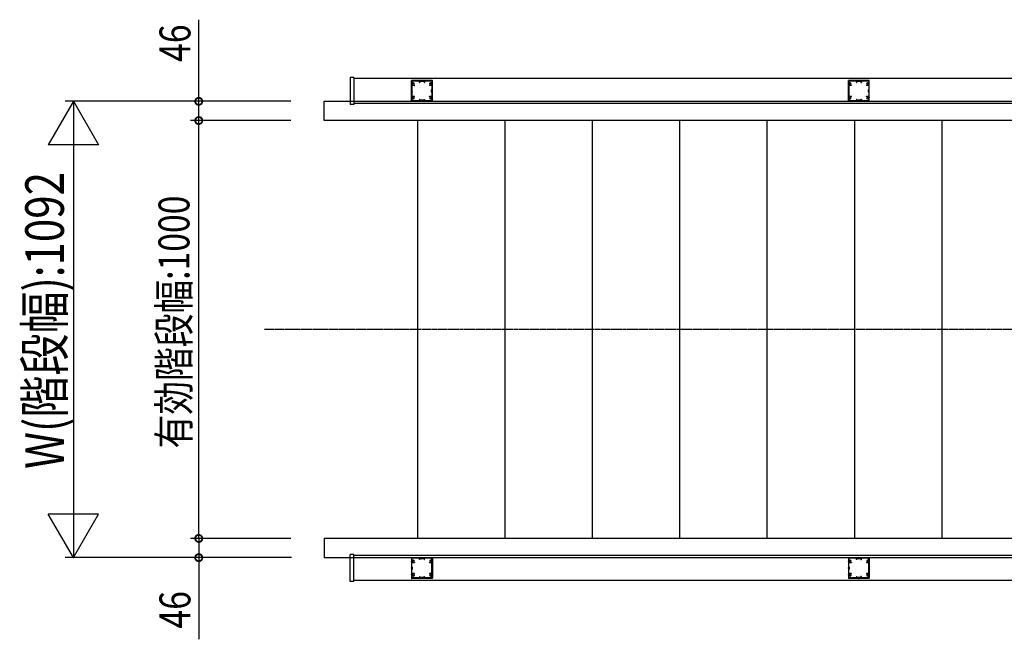
# Model space of a CAD drawing. Extents: x 0 to 55000, y 0 to 40000.
# Drawn here: x 28334 to 30690, y 29695 to 31178 of the extents above; entities that cross this region are included whole.
import ezdxf

# ---------------------------------------------------------------- set-up
doc = ezdxf.new("R2010")
doc.units = 0
doc.linetypes.add('YCENTER_1', pattern=[13, 10, -1, 1, -1])
doc.layers.add('YKK_A1', color=4, linetype='CONTINUOUS')
doc.layers.add('YKK_N1', color=2, linetype='CONTINUOUS')
doc.styles.get("Standard").update_dxf_attribs({"font": 'txt.shx', "bigfont": 'extfont.shx'})

msp = doc.modelspace()

# ---------------------------------------------------------------- linework, layer by layer
at = {"layer": 'YKK_A1', "linetype": 'Continuous', "ltscale": 0.5}
for p, q in [((29133.9, 31039.8), (29124.7, 31039.8)), ((29124.7, 31039.8), (29124.7, 30975.2)), ((29133.9, 31039.8), (29133.9, 30975.2)), ((31437.5, 31037.5), (29133.9, 31037.5)), ((29062.5, 30982.5), (31437.5, 30982.5)), ((29062.5, 30936.5), (29062.5, 30982.5)), ((29133.9, 30975.2), (29124.7, 30975.2)), ((31437.5, 30977.5), (29133.9, 30977.5)), ((31437.5, 30936.5), (29062.5, 30936.5)), ((29286.5, 29936.5), (29286.5, 30936.5)), ((29495.6, 29936.5), (29495.6, 30936.5)), ((29704.7, 29936.5), (29704.7, 30936.5)), ((29913.8, 29936.5), (29913.8, 30936.5)), ((30122.9, 29936.5), (30122.9, 30936.5)), ((30332, 29936.5), (30332, 30936.5)), ((30541.1, 29936.5), (30541.1, 30936.5)), ((31437.5, 29936.5), (29062.5, 29936.5)), ((29062.5, 29936.5), (29062.5, 29890.5)), ((29124.7, 29833.2), (29124.7, 29897.8)), ((29133.9, 29897.8), (29124.7, 29897.8)), ((29133.9, 29833.2), (29133.9, 29897.8)), ((29062.5, 29890.5), (31437.5, 29890.5)), ((31437.5, 29895.5), (29133.9, 29895.5)), ((29133.9, 29833.2), (29124.7, 29833.2)), ((31437.5, 29835.5), (29133.9, 29835.5))]:
    msp.add_line(p, q, dxfattribs=at)
at = {"layer": 'YKK_A1', "linetype": 'ByBlock', "ltscale": 0.5}
for p, q in [((29271.5, 31023.9), (29271.5, 31032)), ((29296, 31032.5), (29272, 31032.5)), ((29272.7, 31030.8), (29272.7, 31027.3)), ((29290, 31031.1), (29273, 31031.1)), ((29290.5, 31028), (29290.5, 31030.6)), ((29291.5, 31029.7), (29291.5, 31028)), ((29301.2, 31030), (29291.8, 31030)), ((29321, 31032.5), (29297, 31032.5)), ((29301.5, 31029.7), (29301.5, 31028)), ((29302.5, 31030.6), (29302.5, 31028)), ((29320, 31031.1), (29303, 31031.1)), ((29320.3, 31030.8), (29320.3, 31027.3)), ((29321.5, 31023.9), (29321.5, 31032)), ((30317, 31023.9), (30317, 31032)), ((30341.5, 31032.5), (30317.5, 31032.5)), ((30318.2, 31030.8), (30318.2, 31027.3)), ((30335.5, 31031.1), (30318.5, 31031.1)), ((30336, 31028), (30336, 31030.6)), ((30337, 31029.7), (30337, 31028)), ((30346.7, 31030), (30337.3, 31030)), ((30366.5, 31032.5), (30342.5, 31032.5)), ((30347, 31029.7), (30347, 31028)), ((30348, 31030.6), (30348, 31028)), ((30365.5, 31031.1), (30348.5, 31031.1)), ((30365.8, 31030.8), (30365.8, 31027.3)), ((30367, 31023.9), (30367, 31032)), ((29271.5, 31007.9), (29271.5, 31023)), ((29271.5, 30991.9), (29271.5, 31007)), ((29272.7, 31020), (29272.7, 31010.9)), ((29273.4, 31010), (29272.8, 31010.7)), ((29273.4, 31004.9), (29272.8, 31004.2)), ((29273, 31022.8), (29273, 31024.1)), ((29278.1, 31020.5), (29273.2, 31020.5)), ((29273.5, 31024.6), (29274, 31024.6)), ((29274, 31022.3), (29273.5, 31022.3)), ((29273.5, 31005.1), (29273.5, 31009.8)), ((29277.1, 31024.6), (29277.2, 31024.6)), ((29277.2, 31022.3), (29277.1, 31022.3)), ((29277.6, 31025), (29277.6, 31025.7)), ((29278.1, 31021.9), (29277.9, 31021.9)), ((29278.6, 31021), (29278.6, 31021.4)), ((29290.7, 31027.8), (29291.3, 31027.8)), ((29301.7, 31027.8), (29302.3, 31027.8)), ((29314.4, 31021), (29314.4, 31021.4)), ((29315.1, 31021.9), (29314.9, 31021.9)), ((29319.8, 31020.5), (29314.9, 31020.5)), ((29315.4, 31025), (29315.4, 31025.7)), ((29315.9, 31024.6), (29315.8, 31024.6)), ((29315.8, 31022.3), (29315.9, 31022.3)), ((29319.5, 31024.6), (29319, 31024.6)), ((29319, 31022.3), (29319.5, 31022.3)), ((29319.5, 31005.1), (29319.5, 31009.8)), ((29319.6, 31010), (29320.2, 31010.7)), ((29319.6, 31004.9), (29320.2, 31004.2)), ((29320, 31022.8), (29320, 31024.1)), ((29320.3, 31020), (29320.3, 31010.9)), ((29321.5, 31007.9), (29321.5, 31023)), ((29321.5, 30991.9), (29321.5, 31007)), ((30317, 31007.9), (30317, 31023)), ((30317, 30991.9), (30317, 31007)), ((30318.2, 31020), (30318.2, 31010.9)), ((30318.9, 31010), (30318.3, 31010.7)), ((30318.9, 31004.9), (30318.3, 31004.2)), ((30318.5, 31022.8), (30318.5, 31024.1)), ((30323.6, 31020.5), (30318.7, 31020.5)), ((30319, 31024.6), (30319.5, 31024.6)), ((30319.5, 31022.3), (30319, 31022.3)), ((30319, 31005.1), (30319, 31009.8)), ((30322.6, 31024.6), (30322.7, 31024.6)), ((30322.7, 31022.3), (30322.6, 31022.3)), ((30323.1, 31025), (30323.1, 31025.7)), ((30323.6, 31021.9), (30323.4, 31021.9)), ((30324.1, 31021), (30324.1, 31021.4)), ((30336.2, 31027.8), (30336.8, 31027.8)), ((30347.2, 31027.8), (30347.8, 31027.8)), ((30359.9, 31021), (30359.9, 31021.4)), ((30360.6, 31021.9), (30360.4, 31021.9)), ((30365.3, 31020.5), (30360.4, 31020.5)), ((30360.9, 31025), (30360.9, 31025.7)), ((30361.4, 31024.6), (30361.3, 31024.6)), ((30361.3, 31022.3), (30361.4, 31022.3)), ((30365, 31024.6), (30364.5, 31024.6)), ((30364.5, 31022.3), (30365, 31022.3)), ((30365, 31005.1), (30365, 31009.8)), ((30365.1, 31010), (30365.7, 31010.7)), ((30365.1, 31004.9), (30365.7, 31004.2)), ((30365.5, 31022.8), (30365.5, 31024.1)), ((30365.8, 31020), (30365.8, 31010.9)), ((30367, 31007.9), (30367, 31023)), ((30367, 30991.9), (30367, 31007)), ((29271.5, 30983), (29271.5, 30991)), ((29272, 30982.5), (29296, 30982.5)), ((29272.7, 31004), (29272.7, 30995)), ((29272.7, 30987.7), (29272.7, 30984.2)), ((29273, 30990.8), (29273, 30992.1)), ((29290, 30983.9), (29273, 30983.9)), ((29273.2, 30994.5), (29278.1, 30994.5)), ((29273.5, 30992.6), (29274, 30992.6)), ((29274, 30990.3), (29273.5, 30990.3)), ((29277.1, 30992.6), (29277.2, 30992.6)), ((29277.2, 30990.3), (29277.1, 30990.3)), ((29277.6, 30989.2), (29277.6, 30989.9)), ((29277.9, 30993.1), (29278.1, 30993.1)), ((29278.6, 30993.6), (29278.6, 30994)), ((29290.5, 30987), (29290.5, 30984.4)), ((29291.3, 30987.2), (29290.7, 30987.2)), ((29291.5, 30985.3), (29291.5, 30987)), ((29301.2, 30985), (29291.8, 30985)), ((29297, 30982.5), (29321, 30982.5)), ((29301.5, 30985.3), (29301.5, 30987)), ((29301.7, 30987.2), (29302.3, 30987.2)), ((29302.5, 30987), (29302.5, 30984.4)), ((29320, 30983.9), (29303, 30983.9)), ((29314.4, 30993.6), (29314.4, 30994)), ((29314.9, 30994.5), (29319.8, 30994.5)), ((29314.9, 30993.1), (29315.1, 30993.1)), ((29315.4, 30989.2), (29315.4, 30989.9)), ((29315.9, 30992.6), (29315.8, 30992.6)), ((29315.8, 30990.3), (29315.9, 30990.3)), ((29319.5, 30992.6), (29319, 30992.6)), ((29319, 30990.3), (29319.5, 30990.3)), ((29320, 30990.8), (29320, 30992.1)), ((29320.3, 31004), (29320.3, 30995)), ((29320.3, 30987.7), (29320.3, 30984.2)), ((29321.5, 30983), (29321.5, 30991)), ((30317, 30983), (30317, 30991)), ((30317.5, 30982.5), (30341.5, 30982.5)), ((30318.2, 31004), (30318.2, 30995)), ((30318.2, 30987.7), (30318.2, 30984.2)), ((30318.5, 30990.8), (30318.5, 30992.1)), ((30335.5, 30983.9), (30318.5, 30983.9)), ((30318.7, 30994.5), (30323.6, 30994.5)), ((30319, 30992.6), (30319.5, 30992.6)), ((30319.5, 30990.3), (30319, 30990.3)), ((30322.6, 30992.6), (30322.7, 30992.6)), ((30322.7, 30990.3), (30322.6, 30990.3)), ((30323.1, 30989.2), (30323.1, 30989.9)), ((30323.4, 30993.1), (30323.6, 30993.1)), ((30324.1, 30993.6), (30324.1, 30994)), ((30336, 30987), (30336, 30984.4)), ((30336.8, 30987.2), (30336.2, 30987.2)), ((30337, 30985.3), (30337, 30987)), ((30346.7, 30985), (30337.3, 30985)), ((30342.5, 30982.5), (30366.5, 30982.5)), ((30347, 30985.3), (30347, 30987)), ((30347.2, 30987.2), (30347.8, 30987.2)), ((30348, 30987), (30348, 30984.4)), ((30365.5, 30983.9), (30348.5, 30983.9)), ((30359.9, 30993.6), (30359.9, 30994)), ((30360.4, 30994.5), (30365.3, 30994.5)), ((30360.4, 30993.1), (30360.6, 30993.1)), ((30360.9, 30989.2), (30360.9, 30989.9)), ((30361.4, 30992.6), (30361.3, 30992.6)), ((30361.3, 30990.3), (30361.4, 30990.3)), ((30365, 30992.6), (30364.5, 30992.6)), ((30364.5, 30990.3), (30365, 30990.3)), ((30365.5, 30990.8), (30365.5, 30992.1)), ((30365.8, 31004), (30365.8, 30995)), ((30365.8, 30987.7), (30365.8, 30984.2)), ((30367, 30983), (30367, 30991)), ((29271.5, 29890), (29271.5, 29881.9)), ((29271.5, 29881), (29271.5, 29865.9)), ((29272, 29890.5), (29296, 29890.5)), ((29272.7, 29885.3), (29272.7, 29888.8)), ((29272.7, 29868.9), (29272.7, 29878)), ((29290, 29889.1), (29273, 29889.1)), ((29273, 29882.1), (29273, 29880.8)), ((29273.2, 29878.5), (29278.1, 29878.5)), ((29274, 29882.6), (29273.5, 29882.6)), ((29273.5, 29880.3), (29274, 29880.3)), ((29277.2, 29882.6), (29277.1, 29882.6)), ((29277.1, 29880.3), (29277.2, 29880.3)), ((29277.6, 29883.7), (29277.6, 29883)), ((29277.9, 29879.9), (29278.1, 29879.9)), ((29278.6, 29879.4), (29278.6, 29879)), ((29290.5, 29886), (29290.5, 29888.6)), ((29291.3, 29885.8), (29290.7, 29885.8)), ((29291.5, 29887.7), (29291.5, 29886)), ((29301.2, 29888), (29291.8, 29888)), ((29297, 29890.5), (29321, 29890.5)), ((29301.5, 29887.7), (29301.5, 29886)), ((29301.7, 29885.8), (29302.3, 29885.8)), ((29302.5, 29886), (29302.5, 29888.6)), ((29320, 29889.1), (29303, 29889.1)), ((29314.4, 29879.4), (29314.4, 29879)), ((29314.9, 29879.9), (29315.1, 29879.9)), ((29314.9, 29878.5), (29319.8, 29878.5)), ((29315.4, 29883.7), (29315.4, 29883)), ((29315.8, 29882.6), (29315.9, 29882.6)), ((29315.9, 29880.3), (29315.8, 29880.3)), ((29319, 29882.6), (29319.5, 29882.6)), ((29319.5, 29880.3), (29319, 29880.3)), ((29320, 29882.1), (29320, 29880.8)), ((29320.3, 29885.3), (29320.3, 29888.8)), ((29320.3, 29868.9), (29320.3, 29878)), ((29321.5, 29890), (29321.5, 29881.9)), ((29321.5, 29881), (29321.5, 29865.9)), ((30317, 29890), (30317, 29881.9)), ((30317, 29881), (30317, 29865.9)), ((30317.5, 29890.5), (30341.5, 29890.5)), ((30318.2, 29885.3), (30318.2, 29888.8)), ((30318.2, 29868.9), (30318.2, 29878)), ((30335.5, 29889.1), (30318.5, 29889.1)), ((30318.5, 29882.1), (30318.5, 29880.8)), ((30318.7, 29878.5), (30323.6, 29878.5)), ((30319.5, 29882.6), (30319, 29882.6)), ((30319, 29880.3), (30319.5, 29880.3)), ((30322.7, 29882.6), (30322.6, 29882.6)), ((30322.6, 29880.3), (30322.7, 29880.3)), ((30323.1, 29883.7), (30323.1, 29883)), ((30323.4, 29879.9), (30323.6, 29879.9)), ((30324.1, 29879.4), (30324.1, 29879)), ((30336, 29886), (30336, 29888.6)), ((30336.8, 29885.8), (30336.2, 29885.8)), ((30337, 29887.7), (30337, 29886)), ((30346.7, 29888), (30337.3, 29888)), ((30342.5, 29890.5), (30366.5, 29890.5)), ((30347, 29887.7), (30347, 29886)), ((30347.2, 29885.8), (30347.8, 29885.8)), ((30348, 29886), (30348, 29888.6)), ((30365.5, 29889.1), (30348.5, 29889.1)), ((30359.9, 29879.4), (30359.9, 29879)), ((30360.4, 29879.9), (30360.6, 29879.9)), ((30360.4, 29878.5), (30365.3, 29878.5)), ((30360.9, 29883.7), (30360.9, 29883)), ((30361.3, 29882.6), (30361.4, 29882.6)), ((30361.4, 29880.3), (30361.3, 29880.3)), ((30364.5, 29882.6), (30365, 29882.6)), ((30365, 29880.3), (30364.5, 29880.3)), ((30365.5, 29882.1), (30365.5, 29880.8)), ((30365.8, 29885.3), (30365.8, 29888.8)), ((30365.8, 29868.9), (30365.8, 29878)), ((30367, 29890), (30367, 29881.9)), ((30367, 29881), (30367, 29865.9)), ((29271.5, 29865), (29271.5, 29849.9)), ((29272.7, 29853), (29272.7, 29862)), ((29273.4, 29868), (29272.8, 29868.7)), ((29273.4, 29862.9), (29272.8, 29862.2)), ((29278.1, 29852.5), (29273.2, 29852.5)), ((29273.5, 29867.8), (29273.5, 29863.1)), ((29274, 29850.6), (29273.5, 29850.6)), ((29277.2, 29850.6), (29277.1, 29850.6)), ((29278.1, 29851.1), (29277.9, 29851.1)), ((29278.6, 29852), (29278.6, 29851.6)), ((29314.4, 29852), (29314.4, 29851.6)), ((29319.8, 29852.5), (29314.9, 29852.5)), ((29315.1, 29851.1), (29314.9, 29851.1)), ((29315.8, 29850.6), (29315.9, 29850.6)), ((29319, 29850.6), (29319.5, 29850.6)), ((29319.5, 29867.8), (29319.5, 29863.1)), ((29319.6, 29868), (29320.2, 29868.7)), ((29319.6, 29862.9), (29320.2, 29862.2)), ((29320.3, 29853), (29320.3, 29862)), ((29321.5, 29865), (29321.5, 29849.9)), ((30317, 29865), (30317, 29849.9)), ((30318.2, 29853), (30318.2, 29862)), ((30318.9, 29868), (30318.3, 29868.7)), ((30318.9, 29862.9), (30318.3, 29862.2)), ((30323.6, 29852.5), (30318.7, 29852.5)), ((30319, 29867.8), (30319, 29863.1)), ((30319.5, 29850.6), (30319, 29850.6)), ((30322.7, 29850.6), (30322.6, 29850.6)), ((30323.6, 29851.1), (30323.4, 29851.1)), ((30324.1, 29852), (30324.1, 29851.6)), ((30359.9, 29852), (30359.9, 29851.6)), ((30365.3, 29852.5), (30360.4, 29852.5)), ((30360.6, 29851.1), (30360.4, 29851.1)), ((30361.3, 29850.6), (30361.4, 29850.6)), ((30364.5, 29850.6), (30365, 29850.6)), ((30365, 29867.8), (30365, 29863.1)), ((30365.1, 29868), (30365.7, 29868.7)), ((30365.1, 29862.9), (30365.7, 29862.2)), ((30365.8, 29853), (30365.8, 29862)), ((30367, 29865), (30367, 29849.9)), ((29271.5, 29849), (29271.5, 29841)), ((29296, 29840.5), (29272, 29840.5)), ((29272.7, 29842.2), (29272.7, 29845.7)), ((29273, 29850.1), (29273, 29848.8)), ((29290, 29841.9), (29273, 29841.9)), ((29273.5, 29848.3), (29274, 29848.3)), ((29277.1, 29848.3), (29277.2, 29848.3)), ((29277.6, 29847.9), (29277.6, 29847.2)), ((29290.5, 29845), (29290.5, 29842.4)), ((29290.7, 29845.2), (29291.3, 29845.2)), ((29291.5, 29843.3), (29291.5, 29845)), ((29301.2, 29843), (29291.8, 29843)), ((29321, 29840.5), (29297, 29840.5)), ((29301.5, 29843.3), (29301.5, 29845)), ((29301.7, 29845.2), (29302.3, 29845.2)), ((29302.5, 29842.4), (29302.5, 29845)), ((29320, 29841.9), (29303, 29841.9)), ((29315.4, 29847.9), (29315.4, 29847.2)), ((29315.9, 29848.3), (29315.8, 29848.3)), ((29319.5, 29848.3), (29319, 29848.3)), ((29320, 29850.1), (29320, 29848.8)), ((29320.3, 29842.2), (29320.3, 29845.7)), ((29321.5, 29849), (29321.5, 29841)), ((30317, 29849), (30317, 29841)), ((30341.5, 29840.5), (30317.5, 29840.5)), ((30318.2, 29842.2), (30318.2, 29845.7)), ((30318.5, 29850.1), (30318.5, 29848.8)), ((30335.5, 29841.9), (30318.5, 29841.9)), ((30319, 29848.3), (30319.5, 29848.3)), ((30322.6, 29848.3), (30322.7, 29848.3)), ((30323.1, 29847.9), (30323.1, 29847.2)), ((30336, 29845), (30336, 29842.4)), ((30336.2, 29845.2), (30336.8, 29845.2)), ((30337, 29843.3), (30337, 29845)), ((30346.7, 29843), (30337.3, 29843)), ((30366.5, 29840.5), (30342.5, 29840.5)), ((30347, 29843.3), (30347, 29845)), ((30347.2, 29845.2), (30347.8, 29845.2)), ((30348, 29842.4), (30348, 29845)), ((30365.5, 29841.9), (30348.5, 29841.9)), ((30360.9, 29847.9), (30360.9, 29847.2)), ((30361.4, 29848.3), (30361.3, 29848.3)), ((30365, 29848.3), (30364.5, 29848.3)), ((30365.5, 29850.1), (30365.5, 29848.8)), ((30365.8, 29842.2), (30365.8, 29845.7)), ((30367, 29849), (30367, 29841))]:
    msp.add_line(p, q, dxfattribs=at)
at = {"layer": 'YKK_A1', "linetype": 'YCENTER_1'}
msp.add_line((32906.2, 30436.5), (28920, 30436.5), dxfattribs=at)
at = {"layer": 'YKK_A1', "linetype": 'ByBlock', "ltscale": 0.5}
for centre, radius, start, end in [((29272, 31032), 0.5, 90, 180), ((29273, 31030.8), 0.3, 90, 180), ((29290, 31030.6), 0.5, 0, 90), ((29291.8, 31029.7), 0.3, 90, 180), ((29296, 31032.3), 0.2, 23.5786, 90), ((29296.5, 31032.5), 0.3, 203.5805, 336.4207), ((29297, 31032.3), 0.2, 90, 156.4214), ((29301.2, 31029.7), 0.3, 0, 90), ((29303, 31030.6), 0.5, 90, 180), ((29320, 31030.8), 0.3, 0, 90), ((29321, 31032), 0.5, 0, 90), ((30317.5, 31032), 0.5, 90, 180), ((30318.5, 31030.8), 0.3, 90, 180), ((30335.5, 31030.6), 0.5, 0, 90), ((30337.3, 31029.7), 0.3, 90, 180), ((30341.5, 31032.3), 0.2, 23.5786, 90), ((30342, 31032.5), 0.3, 203.5805, 336.4207), ((30342.5, 31032.3), 0.2, 90, 156.4214), ((30346.7, 31029.7), 0.3, 0, 90), ((30348.5, 31030.6), 0.5, 90, 180), ((30365.5, 31030.8), 0.3, 0, 90), ((30366.5, 31032), 0.5, 0, 90), ((29271.7, 31023.9), 0.2, 180, 246.4214), ((29271.7, 31023), 0.2, 113.5786, 180), ((29271.7, 31007.9), 0.2, 180, 246.4214), ((29271.7, 31007), 0.2, 113.5786, 180), ((29271.5, 31023.5), 0.3, 293.5793, 66.4195), ((29271.5, 31007.5), 0.3, 293.5793, 66.4195), ((29273.7, 31027.3), 1, 180, 295.3768), ((29273.2, 31020), 0.5, 90, 180), ((29273, 31010.9), 0.3, 180, 225), ((29273.5, 31024.1), 0.5, 90, 180), ((29273.5, 31022.8), 0.5, 180, 270), ((29273.2, 31009.8), 0.3, 0, 45), ((29273.2, 31005.1), 0.3, 315, 0), ((29274, 31024.9), 0.3, 270, 316.3322), ((29274, 31022), 0.3, 43.6678, 90), ((29275.5, 31023.5), 3.2, 51.6335, 115.3768), ((29275.5, 31023.5), 1.8, 44.7928, 136.3322), ((29275.5, 31023.5), 1.8, 223.6678, 315.2072), ((29277.1, 31025), 0.4, 224.7928, 270), ((29277.1, 31021.9), 0.4, 90, 135.2072), ((29277.2, 31025), 0.4, 270, 0), ((29277.2, 31021.9), 0.4, 20.9253, 90), ((29277.3, 31025.7), 0.3, 0, 51.6335), ((29277.9, 31022.2), 0.3, 200.9253, 270), ((29278.1, 31021.4), 0.5, 0, 90), ((29278.1, 31021), 0.5, 270, 0), ((29290.7, 31028), 0.2, 180, 270), ((29291.3, 31028), 0.2, 270, 0), ((29301.7, 31028), 0.2, 180, 270), ((29302.3, 31028), 0.2, 270, 0), ((29314.9, 31021.4), 0.5, 90, 180), ((29314.9, 31021), 0.5, 180, 270), ((29315.1, 31022.2), 0.3, 270, 339.0747), ((29315.7, 31025.7), 0.3, 128.3665, 180), ((29315.8, 31025), 0.4, 180, 270), ((29315.8, 31021.9), 0.4, 90, 159.0747), ((29317.5, 31023.5), 3.2, 64.6232, 128.3665), ((29315.9, 31025), 0.4, 270, 315.2072), ((29315.9, 31021.9), 0.4, 44.7928, 90), ((29317.5, 31023.5), 1.8, 43.6678, 135.2072), ((29317.5, 31023.5), 1.8, 224.7928, 316.3322), ((29319, 31024.9), 0.3, 223.6678, 270), ((29319, 31022), 0.3, 90, 136.3322), ((29319.3, 31027.3), 1, 244.6232, 0), ((29319.5, 31024.1), 0.5, 0, 90), ((29319.5, 31022.8), 0.5, 270, 0), ((29319.8, 31009.8), 0.3, 135, 180), ((29319.8, 31005.1), 0.3, 180, 225), ((29319.8, 31020), 0.5, 0, 90), ((29320, 31010.9), 0.3, 315, 0), ((29321.5, 31023.5), 0.3, 113.5805, 246.4207), ((29321.5, 31007.5), 0.3, 113.5805, 246.4231), ((29321.3, 31023.9), 0.2, 293.5786, 0), ((29321.3, 31023), 0.2, 0, 66.4214), ((29321.3, 31007.9), 0.2, 293.5786, 0), ((29321.3, 31007), 0.2, 0, 66.4231), ((30317.2, 31023.9), 0.2, 180, 246.4214), ((30317.2, 31023), 0.2, 113.5786, 180), ((30317.2, 31007.9), 0.2, 180, 246.4214), ((30317.2, 31007), 0.2, 113.5786, 180), ((30317, 31023.5), 0.3, 293.5793, 66.4195), ((30317, 31007.5), 0.3, 293.5793, 66.4195), ((30319.2, 31027.3), 1, 180, 295.3768), ((30318.7, 31020), 0.5, 90, 180), ((30318.5, 31010.9), 0.3, 180, 225), ((30319, 31024.1), 0.5, 90, 180), ((30319, 31022.8), 0.5, 180, 270), ((30318.7, 31009.8), 0.3, 0, 45), ((30318.7, 31005.1), 0.3, 315, 0), ((30319.5, 31024.9), 0.3, 270, 316.3322), ((30319.5, 31022), 0.3, 43.6678, 90), ((30321, 31023.5), 3.2, 51.6335, 115.3768), ((30321, 31023.5), 1.8, 44.7928, 136.3322), ((30321, 31023.5), 1.8, 223.6678, 315.2072), ((30322.6, 31025), 0.4, 224.7928, 270), ((30322.6, 31021.9), 0.4, 90, 135.2072), ((30322.7, 31025), 0.4, 270, 0), ((30322.7, 31021.9), 0.4, 20.9253, 90), ((30322.8, 31025.7), 0.3, 0, 51.6335), ((30323.4, 31022.2), 0.3, 200.9253, 270), ((30323.6, 31021.4), 0.5, 0, 90), ((30323.6, 31021), 0.5, 270, 0), ((30336.2, 31028), 0.2, 180, 270), ((30336.8, 31028), 0.2, 270, 0), ((30347.2, 31028), 0.2, 180, 270), ((30347.8, 31028), 0.2, 270, 0), ((30360.4, 31021.4), 0.5, 90, 180), ((30360.4, 31021), 0.5, 180, 270), ((30360.6, 31022.2), 0.3, 270, 339.0747), ((30361.2, 31025.7), 0.3, 128.3665, 180), ((30361.3, 31025), 0.4, 180, 270), ((30361.3, 31021.9), 0.4, 90, 159.0747), ((30363, 31023.5), 3.2, 64.6232, 128.3665), ((30361.4, 31025), 0.4, 270, 315.2072), ((30361.4, 31021.9), 0.4, 44.7928, 90), ((30363, 31023.5), 1.8, 43.6678, 135.2072), ((30363, 31023.5), 1.8, 224.7928, 316.3322), ((30364.5, 31024.9), 0.3, 223.6678, 270), ((30364.5, 31022), 0.3, 90, 136.3322), ((30364.8, 31027.3), 1, 244.6232, 0), ((30365, 31024.1), 0.5, 0, 90), ((30365, 31022.8), 0.5, 270, 0), ((30365.3, 31009.8), 0.3, 135, 180), ((30365.3, 31005.1), 0.3, 180, 225), ((30365.3, 31020), 0.5, 0, 90), ((30365.5, 31010.9), 0.3, 315, 0), ((30367, 31023.5), 0.3, 113.5805, 246.4207), ((30367, 31007.5), 0.3, 113.5805, 246.4231), ((30366.8, 31023.9), 0.2, 293.5786, 0), ((30366.8, 31023), 0.2, 0, 66.4214), ((30366.8, 31007.9), 0.2, 293.5786, 0), ((30366.8, 31007), 0.2, 0, 66.4231), ((29271.7, 30991.9), 0.2, 180, 246.4214), ((29271.7, 30991), 0.2, 113.5769, 180), ((29272, 30983), 0.5, 180, 270), ((29271.5, 30991.5), 0.3, 293.5769, 66.4195), ((29273, 31004), 0.3, 135, 180), ((29273.2, 30995), 0.5, 180, 270), ((29273.7, 30987.7), 1, 64.6232, 180), ((29273, 30984.2), 0.3, 180, 270), ((29273.5, 30992.1), 0.5, 90, 180), ((29273.5, 30990.8), 0.5, 180, 270), ((29274, 30992.9), 0.3, 270, 316.3322), ((29274, 30990), 0.3, 43.6678, 90), ((29275.5, 30991.5), 3.2, 244.6232, 308.3665), ((29275.5, 30991.5), 1.8, 44.7928, 136.3322), ((29275.5, 30991.5), 1.8, 223.6678, 315.2072), ((29277.1, 30993), 0.4, 224.7928, 270), ((29277.1, 30989.9), 0.4, 90, 135.2072), ((29277.2, 30993), 0.4, 270, 339.0756), ((29277.2, 30989.9), 0.4, 0, 90), ((29277.3, 30989.2), 0.3, 308.3665, 0), ((29277.9, 30992.8), 0.3, 90, 159.0756), ((29278.1, 30994), 0.5, 0, 90), ((29278.1, 30993.6), 0.5, 270, 0), ((29290, 30984.4), 0.5, 270, 0), ((29290.7, 30987), 0.2, 90, 180), ((29291.3, 30987), 0.2, 0, 90), ((29291.8, 30985.3), 0.3, 180, 270), ((29296, 30982.7), 0.2, 270, 336.4214), ((29296.5, 30982.5), 0.3, 23.5805, 156.4207), ((29297, 30982.7), 0.2, 203.5786, 270), ((29301.2, 30985.3), 0.3, 270, 0), ((29301.7, 30987), 0.2, 90, 180), ((29302.3, 30987), 0.2, 0, 90), ((29303, 30984.4), 0.5, 180, 270), ((29314.9, 30994), 0.5, 90, 180), ((29314.9, 30993.6), 0.5, 180, 270), ((29315.1, 30992.8), 0.3, 20.9244, 90), ((29315.8, 30993), 0.4, 200.9244, 270), ((29315.8, 30989.9), 0.4, 90, 180), ((29315.7, 30989.2), 0.3, 180, 231.6335), ((29317.5, 30991.5), 3.2, 231.6335, 295.3768), ((29315.9, 30993), 0.4, 270, 315.2072), ((29315.9, 30989.9), 0.4, 44.7928, 90), ((29317.5, 30991.5), 1.8, 43.6678, 135.2072), ((29317.5, 30991.5), 1.8, 224.7928, 316.3322), ((29319, 30992.9), 0.3, 223.6678, 270), ((29319, 30990), 0.3, 90, 136.3322), ((29319.3, 30987.7), 1, 0, 115.3768), ((29319.5, 30992.1), 0.5, 0, 90), ((29319.5, 30990.8), 0.5, 270, 0), ((29319.8, 30995), 0.5, 270, 0), ((29320, 30984.2), 0.3, 270, 0), ((29320, 31004), 0.3, 0, 45), ((29321, 30983), 0.5, 270, 0), ((29321.5, 30991.5), 0.3, 113.5805, 246.4231), ((29321.3, 30991.9), 0.2, 293.5786, 0), ((29321.3, 30991), 0.2, 0, 66.4231), ((30317.2, 30991.9), 0.2, 180, 246.4214), ((30317.2, 30991), 0.2, 113.5769, 180), ((30317.5, 30983), 0.5, 180, 270), ((30317, 30991.5), 0.3, 293.5769, 66.4195), ((30318.5, 31004), 0.3, 135, 180), ((30318.7, 30995), 0.5, 180, 270), ((30319.2, 30987.7), 1, 64.6232, 180), ((30318.5, 30984.2), 0.3, 180, 270), ((30319, 30992.1), 0.5, 90, 180), ((30319, 30990.8), 0.5, 180, 270), ((30319.5, 30992.9), 0.3, 270, 316.3322), ((30319.5, 30990), 0.3, 43.6678, 90), ((30321, 30991.5), 3.2, 244.6232, 308.3665), ((30321, 30991.5), 1.8, 44.7928, 136.3322), ((30321, 30991.5), 1.8, 223.6678, 315.2072), ((30322.6, 30993), 0.4, 224.7928, 270), ((30322.6, 30989.9), 0.4, 90, 135.2072), ((30322.7, 30993), 0.4, 270, 339.0756), ((30322.7, 30989.9), 0.4, 0, 90), ((30322.8, 30989.2), 0.3, 308.3665, 0), ((30323.4, 30992.8), 0.3, 90, 159.0756), ((30323.6, 30994), 0.5, 0, 90), ((30323.6, 30993.6), 0.5, 270, 0), ((30335.5, 30984.4), 0.5, 270, 0), ((30336.2, 30987), 0.2, 90, 180), ((30336.8, 30987), 0.2, 0, 90), ((30337.3, 30985.3), 0.3, 180, 270), ((30341.5, 30982.7), 0.2, 270, 336.4214), ((30342, 30982.5), 0.3, 23.5805, 156.4207), ((30342.5, 30982.7), 0.2, 203.5786, 270), ((30346.7, 30985.3), 0.3, 270, 0), ((30347.2, 30987), 0.2, 90, 180), ((30347.8, 30987), 0.2, 0, 90), ((30348.5, 30984.4), 0.5, 180, 270), ((30360.4, 30994), 0.5, 90, 180), ((30360.4, 30993.6), 0.5, 180, 270), ((30360.6, 30992.8), 0.3, 20.9244, 90), ((30361.3, 30993), 0.4, 200.9244, 270), ((30361.3, 30989.9), 0.4, 90, 180), ((30361.2, 30989.2), 0.3, 180, 231.6335), ((30363, 30991.5), 3.2, 231.6335, 295.3768), ((30361.4, 30993), 0.4, 270, 315.2072), ((30361.4, 30989.9), 0.4, 44.7928, 90), ((30363, 30991.5), 1.8, 43.6678, 135.2072), ((30363, 30991.5), 1.8, 224.7928, 316.3322), ((30364.5, 30992.9), 0.3, 223.6678, 270), ((30364.5, 30990), 0.3, 90, 136.3322), ((30364.8, 30987.7), 1, 0, 115.3768), ((30365, 30992.1), 0.5, 0, 90), ((30365, 30990.8), 0.5, 270, 0), ((30365.3, 30995), 0.5, 270, 0), ((30365.5, 30984.2), 0.3, 270, 0), ((30365.5, 31004), 0.3, 0, 45), ((30366.5, 30983), 0.5, 270, 0), ((30367, 30991.5), 0.3, 113.5805, 246.4231), ((30366.8, 30991.9), 0.2, 293.5786, 0), ((30366.8, 30991), 0.2, 0, 66.4231), ((29272, 29890), 0.5, 90, 180), ((29271.7, 29881.9), 0.2, 180, 246.4231), ((29271.7, 29881), 0.2, 113.5786, 180), ((29271.5, 29881.5), 0.3, 293.5805, 66.4231), ((29273, 29888.8), 0.3, 90, 180), ((29273.7, 29885.3), 1, 180, 295.3768), ((29273.2, 29878), 0.5, 90, 180), ((29273.5, 29882.1), 0.5, 90, 180), ((29273.5, 29880.8), 0.5, 180, 270), ((29274, 29882.9), 0.3, 270, 316.3322), ((29274, 29880), 0.3, 43.6678, 90), ((29275.5, 29881.5), 3.2, 51.6335, 115.3768), ((29275.5, 29881.5), 1.8, 44.7928, 136.3322), ((29275.5, 29881.5), 1.8, 223.6678, 315.2072), ((29277.1, 29883), 0.4, 224.7928, 270), ((29277.1, 29879.9), 0.4, 90, 135.2072), ((29277.2, 29883), 0.4, 270, 0), ((29277.2, 29879.9), 0.4, 20.9244, 90), ((29277.3, 29883.7), 0.3, 0, 51.6335), ((29277.9, 29880.2), 0.3, 200.9244, 270), ((29278.1, 29879.4), 0.5, 0, 90), ((29278.1, 29879), 0.5, 270, 0), ((29290, 29888.6), 0.5, 0, 90), ((29290.7, 29886), 0.2, 180, 270), ((29291.3, 29886), 0.2, 270, 0), ((29291.8, 29887.7), 0.3, 90, 180), ((29296, 29890.3), 0.2, 23.5786, 90), ((29296.5, 29890.5), 0.3, 203.5793, 336.4195), ((29297, 29890.3), 0.2, 90, 156.4214), ((29301.2, 29887.7), 0.3, 0, 90), ((29301.7, 29886), 0.2, 180, 270), ((29302.3, 29886), 0.2, 270, 0), ((29303, 29888.6), 0.5, 90, 180), ((29314.9, 29879.4), 0.5, 90, 180), ((29314.9, 29879), 0.5, 180, 270), ((29315.1, 29880.2), 0.3, 270, 339.0756), ((29315.7, 29883.7), 0.3, 128.3665, 180), ((29315.8, 29883), 0.4, 180, 270), ((29315.8, 29879.9), 0.4, 90, 159.0756), ((29317.5, 29881.5), 3.2, 64.6232, 128.3665), ((29315.9, 29883), 0.4, 270, 315.2072), ((29315.9, 29879.9), 0.4, 44.7928, 90), ((29317.5, 29881.5), 1.8, 43.6678, 135.2072), ((29317.5, 29881.5), 1.8, 224.7928, 316.3322), ((29319, 29882.9), 0.3, 223.6678, 270), ((29319, 29880), 0.3, 90, 136.3322), ((29319.3, 29885.3), 1, 244.6232, 0), ((29319.5, 29882.1), 0.5, 0, 90), ((29319.5, 29880.8), 0.5, 270, 0), ((29319.8, 29878), 0.5, 0, 90), ((29320, 29888.8), 0.3, 0, 90), ((29321, 29890), 0.5, 0, 90), ((29321.5, 29881.5), 0.3, 113.5769, 246.4195), ((29321.3, 29881.9), 0.2, 293.5769, 0), ((29321.3, 29881), 0.2, 0, 66.4214), ((30317.5, 29890), 0.5, 90, 180), ((30317.2, 29881.9), 0.2, 180, 246.4231), ((30317.2, 29881), 0.2, 113.5786, 180), ((30317, 29881.5), 0.3, 293.5805, 66.4231), ((30318.5, 29888.8), 0.3, 90, 180), ((30319.2, 29885.3), 1, 180, 295.3768), ((30318.7, 29878), 0.5, 90, 180), ((30319, 29882.1), 0.5, 90, 180), ((30319, 29880.8), 0.5, 180, 270), ((30319.5, 29882.9), 0.3, 270, 316.3322), ((30319.5, 29880), 0.3, 43.6678, 90), ((30321, 29881.5), 3.2, 51.6335, 115.3768), ((30321, 29881.5), 1.8, 44.7928, 136.3322), ((30321, 29881.5), 1.8, 223.6678, 315.2072), ((30322.6, 29883), 0.4, 224.7928, 270), ((30322.6, 29879.9), 0.4, 90, 135.2072), ((30322.7, 29883), 0.4, 270, 0), ((30322.7, 29879.9), 0.4, 20.9244, 90), ((30322.8, 29883.7), 0.3, 0, 51.6335), ((30323.4, 29880.2), 0.3, 200.9244, 270), ((30323.6, 29879.4), 0.5, 0, 90), ((30323.6, 29879), 0.5, 270, 0), ((30335.5, 29888.6), 0.5, 0, 90), ((30336.2, 29886), 0.2, 180, 270), ((30336.8, 29886), 0.2, 270, 0), ((30337.3, 29887.7), 0.3, 90, 180), ((30341.5, 29890.3), 0.2, 23.5786, 90), ((30342, 29890.5), 0.3, 203.5793, 336.4195), ((30342.5, 29890.3), 0.2, 90, 156.4214), ((30346.7, 29887.7), 0.3, 0, 90), ((30347.2, 29886), 0.2, 180, 270), ((30347.8, 29886), 0.2, 270, 0), ((30348.5, 29888.6), 0.5, 90, 180), ((30360.4, 29879.4), 0.5, 90, 180), ((30360.4, 29879), 0.5, 180, 270), ((30360.6, 29880.2), 0.3, 270, 339.0756), ((30361.2, 29883.7), 0.3, 128.3665, 180), ((30361.3, 29883), 0.4, 180, 270), ((30361.3, 29879.9), 0.4, 90, 159.0756), ((30363, 29881.5), 3.2, 64.6232, 128.3665), ((30361.4, 29883), 0.4, 270, 315.2072), ((30361.4, 29879.9), 0.4, 44.7928, 90), ((30363, 29881.5), 1.8, 43.6678, 135.2072), ((30363, 29881.5), 1.8, 224.7928, 316.3322), ((30364.5, 29882.9), 0.3, 223.6678, 270), ((30364.5, 29880), 0.3, 90, 136.3322), ((30364.8, 29885.3), 1, 244.6232, 0), ((30365, 29882.1), 0.5, 0, 90), ((30365, 29880.8), 0.5, 270, 0), ((30365.3, 29878), 0.5, 0, 90), ((30365.5, 29888.8), 0.3, 0, 90), ((30366.5, 29890), 0.5, 0, 90), ((30367, 29881.5), 0.3, 113.5769, 246.4195), ((30366.8, 29881.9), 0.2, 293.5769, 0), ((30366.8, 29881), 0.2, 0, 66.4214), ((29271.7, 29865.9), 0.2, 180, 246.4214), ((29271.7, 29865), 0.2, 113.5786, 180), ((29271.5, 29865.5), 0.3, 293.5805, 66.4207), ((29273, 29868.9), 0.3, 180, 225), ((29273, 29862), 0.3, 135, 180), ((29273.2, 29853), 0.5, 180, 270), ((29273.5, 29850.1), 0.5, 90, 180), ((29273.2, 29867.8), 0.3, 0, 45), ((29273.2, 29863.1), 0.3, 315, 0), ((29274, 29850.9), 0.3, 270, 316.3322), ((29275.5, 29849.5), 1.8, 44.7928, 136.3322), ((29277.1, 29851), 0.4, 224.7928, 270), ((29277.2, 29851), 0.4, 270, 339.0747), ((29277.9, 29850.8), 0.3, 90, 159.0747), ((29278.1, 29852), 0.5, 0, 90), ((29278.1, 29851.6), 0.5, 270, 0), ((29314.9, 29852), 0.5, 90, 180), ((29314.9, 29851.6), 0.5, 180, 270), ((29315.1, 29850.8), 0.3, 20.9253, 90), ((29315.8, 29851), 0.4, 200.9253, 270), ((29315.9, 29851), 0.4, 270, 315.2072), ((29317.5, 29849.5), 1.8, 43.6678, 135.2072), ((29319, 29850.9), 0.3, 223.6678, 270), ((29319.8, 29867.8), 0.3, 135, 180), ((29319.8, 29863.1), 0.3, 180, 225), ((29319.5, 29850.1), 0.5, 0, 90), ((29319.8, 29853), 0.5, 270, 0), ((29320, 29868.9), 0.3, 315, 0), ((29320, 29862), 0.3, 0, 45), ((29321.5, 29865.5), 0.3, 113.5769, 246.4195), ((29321.3, 29865.9), 0.2, 293.5769, 0), ((29321.3, 29865), 0.2, 0, 66.4214), ((30317.2, 29865.9), 0.2, 180, 246.4214), ((30317.2, 29865), 0.2, 113.5786, 180), ((30317, 29865.5), 0.3, 293.5805, 66.4207), ((30318.5, 29868.9), 0.3, 180, 225), ((30318.5, 29862), 0.3, 135, 180), ((30318.7, 29853), 0.5, 180, 270), ((30319, 29850.1), 0.5, 90, 180), ((30318.7, 29867.8), 0.3, 0, 45), ((30318.7, 29863.1), 0.3, 315, 0), ((30319.5, 29850.9), 0.3, 270, 316.3322), ((30321, 29849.5), 1.8, 44.7928, 136.3322), ((30322.6, 29851), 0.4, 224.7928, 270), ((30322.7, 29851), 0.4, 270, 339.0747), ((30323.4, 29850.8), 0.3, 90, 159.0747), ((30323.6, 29852), 0.5, 0, 90), ((30323.6, 29851.6), 0.5, 270, 0), ((30360.4, 29852), 0.5, 90, 180), ((30360.4, 29851.6), 0.5, 180, 270), ((30360.6, 29850.8), 0.3, 20.9253, 90), ((30361.3, 29851), 0.4, 200.9253, 270), ((30361.4, 29851), 0.4, 270, 315.2072), ((30363, 29849.5), 1.8, 43.6678, 135.2072), ((30364.5, 29850.9), 0.3, 223.6678, 270), ((30365.3, 29867.8), 0.3, 135, 180), ((30365.3, 29863.1), 0.3, 180, 225), ((30365, 29850.1), 0.5, 0, 90), ((30365.3, 29853), 0.5, 270, 0), ((30365.5, 29868.9), 0.3, 315, 0), ((30365.5, 29862), 0.3, 0, 45), ((30367, 29865.5), 0.3, 113.5769, 246.4195), ((30366.8, 29865.9), 0.2, 293.5769, 0), ((30366.8, 29865), 0.2, 0, 66.4214), ((29271.7, 29849.9), 0.2, 180, 246.4214), ((29271.7, 29849), 0.2, 113.5786, 180), ((29272, 29841), 0.5, 180, 270), ((29271.5, 29849.5), 0.3, 293.5805, 66.4207), ((29273.7, 29845.7), 1, 64.6232, 180), ((29273, 29842.2), 0.3, 180, 270), ((29273.5, 29848.8), 0.5, 180, 270), ((29274, 29848), 0.3, 43.6678, 90), ((29275.5, 29849.5), 3.2, 244.6232, 308.3665), ((29275.5, 29849.5), 1.8, 223.6678, 315.2072), ((29277.1, 29847.9), 0.4, 90, 135.2072), ((29277.2, 29847.9), 0.4, 0, 90), ((29277.3, 29847.2), 0.3, 308.3665, 0), ((29290, 29842.4), 0.5, 270, 0), ((29290.7, 29845), 0.2, 90, 180), ((29291.3, 29845), 0.2, 0, 90), ((29291.8, 29843.3), 0.3, 180, 270), ((29296, 29840.7), 0.2, 270, 336.4214), ((29296.5, 29840.5), 0.3, 23.5793, 156.4195), ((29297, 29840.7), 0.2, 203.5786, 270), ((29301.2, 29843.3), 0.3, 270, 0), ((29301.7, 29845), 0.2, 90, 180), ((29302.3, 29845), 0.2, 0, 90), ((29303, 29842.4), 0.5, 180, 270), ((29315.8, 29847.9), 0.4, 90, 180), ((29315.7, 29847.2), 0.3, 180, 231.6335), ((29317.5, 29849.5), 3.2, 231.6335, 295.3768), ((29315.9, 29847.9), 0.4, 44.7928, 90), ((29317.5, 29849.5), 1.8, 224.7928, 316.3322), ((29319, 29848), 0.3, 90, 136.3322), ((29319.3, 29845.7), 1, 0, 115.3768), ((29319.5, 29848.8), 0.5, 270, 0), ((29320, 29842.2), 0.3, 270, 0), ((29321, 29841), 0.5, 270, 0), ((29321.5, 29849.5), 0.3, 113.5793, 246.4195), ((29321.3, 29849.9), 0.2, 293.5786, 0), ((29321.3, 29849), 0.2, 0, 66.4214), ((30317.2, 29849.9), 0.2, 180, 246.4214), ((30317.2, 29849), 0.2, 113.5786, 180), ((30317.5, 29841), 0.5, 180, 270), ((30317, 29849.5), 0.3, 293.5805, 66.4207), ((30319.2, 29845.7), 1, 64.6232, 180), ((30318.5, 29842.2), 0.3, 180, 270), ((30319, 29848.8), 0.5, 180, 270), ((30319.5, 29848), 0.3, 43.6678, 90), ((30321, 29849.5), 3.2, 244.6232, 308.3665), ((30321, 29849.5), 1.8, 223.6678, 315.2072), ((30322.6, 29847.9), 0.4, 90, 135.2072), ((30322.7, 29847.9), 0.4, 0, 90), ((30322.8, 29847.2), 0.3, 308.3665, 0), ((30335.5, 29842.4), 0.5, 270, 0), ((30336.2, 29845), 0.2, 90, 180), ((30336.8, 29845), 0.2, 0, 90), ((30337.3, 29843.3), 0.3, 180, 270), ((30341.5, 29840.7), 0.2, 270, 336.4214), ((30342, 29840.5), 0.3, 23.5793, 156.4195), ((30342.5, 29840.7), 0.2, 203.5786, 270), ((30346.7, 29843.3), 0.3, 270, 0), ((30347.2, 29845), 0.2, 90, 180), ((30347.8, 29845), 0.2, 0, 90), ((30348.5, 29842.4), 0.5, 180, 270), ((30361.3, 29847.9), 0.4, 90, 180), ((30361.2, 29847.2), 0.3, 180, 231.6335), ((30363, 29849.5), 3.2, 231.6335, 295.3768), ((30361.4, 29847.9), 0.4, 44.7928, 90), ((30363, 29849.5), 1.8, 224.7928, 316.3322), ((30364.5, 29848), 0.3, 90, 136.3322), ((30364.8, 29845.7), 1, 0, 115.3768), ((30365, 29848.8), 0.5, 270, 0), ((30365.5, 29842.2), 0.3, 270, 0), ((30366.5, 29841), 0.5, 270, 0), ((30367, 29849.5), 0.3, 113.5793, 246.4195), ((30366.8, 29849.9), 0.2, 293.5786, 0), ((30366.8, 29849), 0.2, 0, 66.4214)]:
    msp.add_arc(centre, radius, start, end, dxfattribs=at)
at = {"layer": 'YKK_N1'}
for p, q in [((28762.5, 30982.5), (28762.5, 31177.8)), ((28982.6, 30982.5), (28442.5, 30982.5)), ((28462.5, 30982.5), (28462.5, 29890.5)), ((28762.5, 30936.5), (28762.5, 30982.5)), ((28982.5, 30936.5), (28742.5, 30936.5)), ((28982.5, 30936.5), (28742.5, 30936.5)), ((28762.5, 29936.5), (28762.5, 30936.5)), ((28982.5, 29936.5), (28742.5, 29936.5)), ((28982.5, 29936.5), (28742.5, 29936.5)), ((28762.5, 29936.5), (28762.5, 29890.5)), ((28984.3, 29890.5), (28442.5, 29890.5)), ((28762.5, 29890.5), (28762.5, 29695.1))]:
    msp.add_line(p, q, dxfattribs=at)
at = {"layer": 'YKK_N1', "linetype": 'ByBlock', "ltscale": 0.5}
for p, q in [((28462.5, 30982.5), (28402.5, 30878.5)), ((28462.5, 30982.5), (28522.5, 30878.5)), ((28522.5, 30878.5), (28402.5, 30878.5)), ((28462.5, 29890.5), (28402.5, 29994.4)), ((28522.5, 29994.4), (28402.5, 29994.4)), ((28462.5, 29890.5), (28522.5, 29994.4))]:
    msp.add_line(p, q, dxfattribs=at)
at = {"layer": 'YKK_N1', "linetype": 'ByBlock', "const_width": 17}
for points in [[(28762.5, 30980.3, 1), (28762.5, 30984.6, 1)], [(28762.5, 30934.3, 1), (28762.5, 30938.6, 1)], [(28762.5, 30938.6, 1), (28762.5, 30934.3, 1)], [(28762.5, 29938.6, 1), (28762.5, 29934.3, 1)], [(28762.5, 29934.3, 1), (28762.5, 29938.6, 1)], [(28762.5, 29892.6, 1), (28762.5, 29888.3, 1)]]:
    msp.add_lwpolyline(points, format="xyb", close=True, dxfattribs=at)
at = {"layer": 'YKK_N1'}
msp.add_point((28462.5, 29890.5), dxfattribs=at)

# ---------------------------------------------------------------- texts
at = {"layer": 'YKK_N1', "width": 0.8}
for s, height, p in [('46', 73.95, (28742.5, 31076.9)), ('W(階段幅):1092', 92.31, (28439.7, 30102.8)), ('有効階段幅:1000', 73.95, (28740.2, 30151.8)), ('46', 73.95, (28742.5, 29720.9))]:
    msp.add_text(s, height=height, rotation=90, dxfattribs=at).set_placement(p)

doc.saveas('drawing.dxf')
